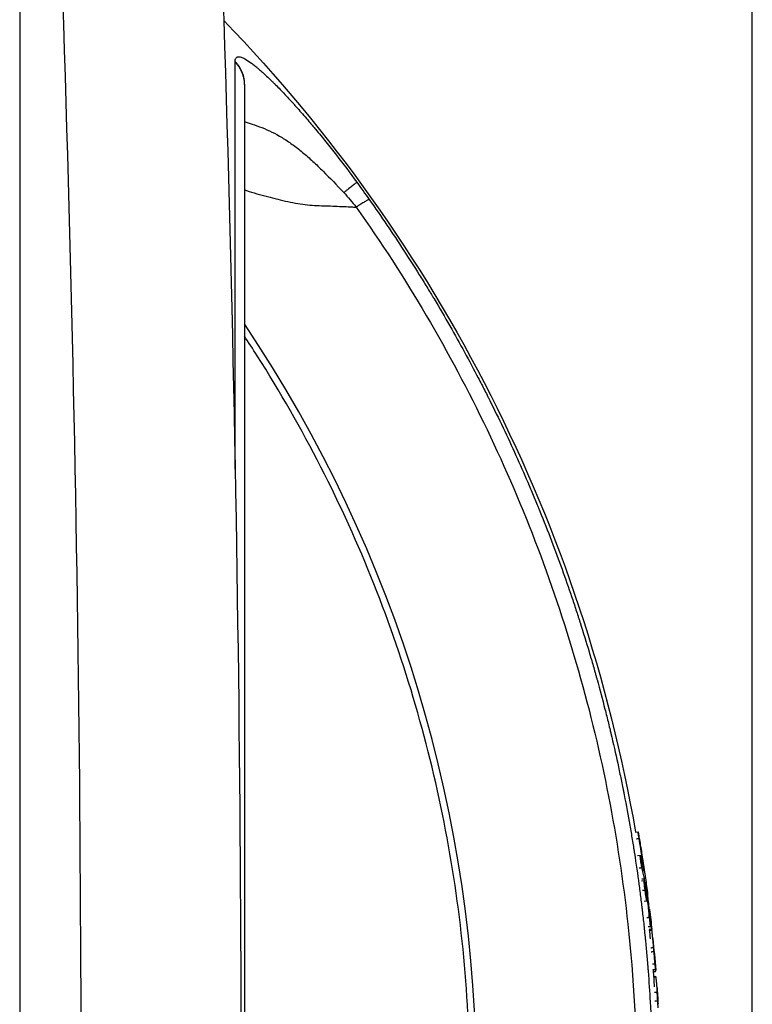
# Model space of a CAD drawing. Units: millimetres. Extents: x -14550 to 16166, y -8530 to 8530.
# Drawn here: x -8678 to -8623, y -6023 to -5950 of the extents above; entities that cross this region are included whole.
import ezdxf

# ---------------------------------------------------------------- set-up
doc = ezdxf.new("R2010")
doc.units = ezdxf.units.MM
doc.header["$LTSCALE"] = 20
doc.layers.add('2d', color=230, linetype='Continuous')

msp = doc.modelspace()

# ---------------------------------------------------------------- linework, layer by layer
at = {"layer": '2d'}
for p, q in [((-8623.089, -6209.351), (-8623.089, -5850.181)), ((-8677.534, -5929.635), (-8677.534, -6129.897)), ((-8673.538, -5976.766), (-8673.538, -5976.766)), ((-8632.094, -6010.251), (-8632.093, -6010.251)), ((-8631.777, -6010.197), (-8631.58, -6010.163)), ((-8631.819, -6011.953), (-8631.819, -6011.952)), ((-8631.617, -6011.921), (-8631.419, -6011.891)), ((-8631.546, -6013.831), (-8631.546, -6013.831)), ((-8631.319, -6013.8), (-8631.121, -6013.772)), ((-8631.348, -6015.359), (-8631.348, -6015.359)), ((-8630.916, -6015.306), (-8631.115, -6015.33)), ((-8630.864, -6014.842), (-8630.88, -6014.844)), ((-8630.761, -6015.919), (-8630.727, -6015.915)), ((-8630.639, -6017.214), (-8630.838, -6017.236)), ((-8630.286, -6020.554), (-8630.457, -6020.567)), ((-8630.43, -6020.914), (-8630.258, -6020.9))]:
    msp.add_line(p, q, dxfattribs=at)
at = {"layer": '2d', "extrusion": (0, 0, -1)}
for radius, start, end in [(115, 135.99952, 170.20146), (115.2, 171.93327, 172.53399), (115.2, 173.11066, 173.84427), (115, 173.84427, 174.18502), (115.2, 174.18528, 175.35459), (115, 175.35459, 175.96612), (115.2, 175.96623, 176.62328)]:
    msp.add_arc((8745.089, -6029.766), radius, start, end, dxfattribs=at)
at = {"layer": '2d'}
for centre, major_axis, ratio, start_param, end_param in [((-8745.089, -6028.987), (101.511, 0), 0.998948, -0.591765, 0.591765), ((-8745.089, -6030.545), (71.741, 71.741), 1, 5.83194, 5.832042), ((-8745.089, -6029.766), (114.223, 14.969), 0.045463, -0.005958, 0.01394), ((-8745.089, -6029.766), (114.223, 14.969), 0.045463, -0.008384, -0.005958), ((-8745.089, -6029.766), (114.536, 12.353), 0.045587, -0.004917, 0.006752), ((-8745.089, -6029.766), (114.536, 12.353), 0.045587, -0.010308, -0.004917), ((-8745.089, -6029.766), (114.822, 9.33), 0.045701, -0.021832, -0.003713), ((-8745.089, -6029.766), (114.822, 9.33), 0.045701, -0.003713, 0.008756), ((-8745.089, -6029.671), (115.181, 0), 0.998948, 0.055885, 0.060418)]:
    msp.add_ellipse(centre, major_axis=major_axis, ratio=ratio, start_param=start_param, end_param=end_param, dxfattribs=at)
at = {"layer": '2d', "extrusion": (0, 0, -1)}
for major_axis, ratio, start_param in [((114.06, 16.166), 0.045398, -0.005851), ((114.368, 13.818), 0.045521, -0.006169)]:
    msp.add_ellipse((-8745.089, -6029.766), major_axis=major_axis, ratio=ratio, start_param=start_param, end_param=0, dxfattribs=at)
at = {"layer": '2d'}
for points, degree in [([(-8676.122, -6154.049), (-8674.016, -6112.622), (-8671.914, -6029.766), (-8674.016, -5946.91), (-8676.122, -5905.483)], 3), ([(-8664.204, -5905.012), (-8662.126, -5946.597), (-8660.052, -6029.766), (-8662.126, -6112.935), (-8664.204, -6154.52)], 3), ([(-8661.522, -5952.984), (-8661.522, -5952.965), (-8661.522, -5952.946), (-8661.522, -5952.928)], 3), ([(-8660.839, -5954.613), (-8660.839, -5954.627), (-8660.839, -5954.64), (-8660.839, -5954.654)], 3), ([(-8652.481, -5961.896), (-8652.168, -5962.326), (-8651.86, -5962.753), (-8651.559, -5963.178)], 3), ([(-8653.451, -5962.662), (-8653.128, -5963.007), (-8652.82, -5963.37), (-8652.527, -5963.747)], 3), ([(-8632.014, -6010.731), (-8632.013, -6010.73)], 1), ([(-8631.704, -6010.679), (-8631.507, -6010.646)], 1), ([(-8631.313, -6012.317), (-8631.247, -6012.307)], 1), ([(-8631.682, -6012.872), (-8631.681, -6012.872)], 1), ([(-8631.488, -6012.844), (-8631.29, -6012.815)], 1), ([(-8631.177, -6012.953), (-8631.158, -6012.95)], 1), ([(-8631.564, -6013.705), (-8631.564, -6013.705)], 1), ([(-8631.305, -6013.669), (-8631.107, -6013.641)], 1), ([(-8631.126, -6013.832), (-8631.126, -6013.832)], 1), ([(-8631.075, -6013.825), (-8631.087, -6013.748), (-8631.098, -6013.684), (-8631.107, -6013.641)], 3), ([(-8631.1, -6013.828), (-8631.075, -6013.825)], 1), ([(-8631.449, -6014.56), (-8631.449, -6014.56)], 1), ([(-8631.058, -6014.509), (-8631.256, -6014.535)], 1), ([(-8630.934, -6014.951), (-8630.906, -6014.948)], 1), ([(-8630.929, -6015.279), (-8630.929, -6015.279)], 1), ([(-8630.911, -6015.277), (-8630.865, -6015.271)], 1), ([(-8630.865, -6015.271), (-8630.876, -6015.169), (-8630.892, -6015.05), (-8630.906, -6014.948)], 3), ([(-8630.88, -6014.843), (-8630.874, -6014.843), (-8630.869, -6014.842), (-8630.864, -6014.841)], 3), ([(-8630.934, -6016.527), (-8630.735, -6016.505)], 1), ([(-8630.758, -6017.399), (-8630.56, -6017.378)], 1), ([(-8630.746, -6017.488), (-8630.682, -6017.481), (-8630.618, -6017.474), (-8630.553, -6017.467)], 3), ([(-8630.513, -6017.804), (-8630.526, -6017.692), (-8630.539, -6017.58), (-8630.553, -6017.467)], 3), ([(-8630.622, -6018.777), (-8630.423, -6018.758)], 1), ([(-8630.398, -6019.055), (-8630.409, -6018.928), (-8630.418, -6018.823), (-8630.423, -6018.758)], 3), ([(-8630.597, -6019.073), (-8630.398, -6019.055)], 1), ([(-8630.517, -6019.973), (-8630.318, -6019.957)], 1), ([(-8630.475, -6020.407), (-8630.276, -6020.39)], 1), ([(-8630.458, -6020.567), (-8630.4, -6020.562), (-8630.343, -6020.557), (-8630.285, -6020.553)], 3), ([(-8630.428, -6020.947), (-8630.251, -6020.933)], 1), ([(-8630.286, -6020.554), (-8630.286, -6020.554), (-8630.286, -6020.553), (-8630.285, -6020.553)], 3), ([(-8630.251, -6020.933), (-8630.254, -6020.911), (-8630.256, -6020.9), (-8630.258, -6020.9)], 3), ([(-8630.353, -6022.078), (-8630.154, -6022.065)], 1), ([(-8630.318, -6022.735), (-8630.118, -6022.723)], 1)]:
    msp.add_open_spline(points, degree=degree, dxfattribs=at)
for points, knots in [([(-8661.522, -5952.928), (-8661.522, -5952.828), (-8661.506, -5952.749), (-8661.459, -5952.662), (-8661.429, -5952.627), (-8661.385, -5952.6), (-8661.363, -5952.591), (-8661.348, -5952.586), (-8661.341, -5952.584), (-8661.267, -5952.567), (-8661.185, -5952.574), (-8661.005, -5952.628), (-8660.912, -5952.669), (-8660.808, -5952.725)], [0, 0, 0, 0, 0.0625, 0.0625, 0.09375, 0.109375, 0.1171875, 0.1171875, 0.125, 0.125, 0.1875, 0.1875, 0.239659, 0.239659, 0.239659, 0.239659]), ([(-8661.522, -5966.819), (-8661.522, -5965.397), (-8661.522, -5964.059), (-8661.522, -5960.561), (-8661.522, -5958.602), (-8661.522, -5955.312), (-8661.522, -5953.982), (-8661.522, -5952.984)], [0.6805982, 0.6805982, 0.6805982, 0.6805982, 0.75, 0.75, 0.875, 0.875, 1, 1, 1, 1]), ([(-8660.808, -5952.725), (-8660.787, -5952.736), (-8660.766, -5952.748), (-8660.613, -5952.836), (-8660.466, -5952.933), (-8660.225, -5953.112), (-8660.098, -5953.209), (-8659.941, -5953.337), (-8659.871, -5953.395), (-8659.825, -5953.434), (-8659.8, -5953.455), (-8659.591, -5953.633), (-8659.393, -5953.811), (-8659.078, -5954.106), (-8658.916, -5954.261), (-8658.719, -5954.454), (-8658.633, -5954.539), (-8658.576, -5954.596), (-8658.546, -5954.626), (-8658.293, -5954.88), (-8658.06, -5955.121), (-8657.7, -5955.503), (-8657.517, -5955.7), (-8657.298, -5955.939), (-8657.204, -5956.044), (-8657.14, -5956.114), (-8657.108, -5956.15), (-8656.829, -5956.46), (-8656.578, -5956.745), (-8656.195, -5957.188), (-8656.002, -5957.413), (-8655.808, -5957.644), (-8655.677, -5957.799), (-8655.611, -5957.879), (-8655.289, -5958.266), (-8655.031, -5958.581), (-8654.514, -5959.224), (-8654.255, -5959.552), (-8653.482, -5960.545), (-8652.977, -5961.216), (-8652.481, -5961.896)], [0.239659, 0.239659, 0.239659, 0.239659, 0.25, 0.25, 0.3125, 0.3125, 0.34375, 0.359375, 0.3671875, 0.3671875, 0.375, 0.375, 0.4375, 0.4375, 0.46875, 0.484375, 0.4921875, 0.4921875, 0.5, 0.5, 0.5625, 0.5625, 0.59375, 0.609375, 0.6171875, 0.6171875, 0.625, 0.625, 0.6875, 0.6875, 0.71875, 0.734375, 0.734375, 0.75, 0.75, 0.8125, 0.8125, 0.875, 0.875, 1, 1, 1, 1]), ([(-8660.839, -5954.654), (-8660.839, -5956.615), (-8660.839, -5959.944), (-8660.839, -5968.852), (-8660.839, -5974.56), (-8660.839, -5987.566), (-8660.839, -5995.033), (-8660.839, -6010.327), (-8660.839, -6018.292), (-8660.839, -6026.222)], [0, 0, 0, 0, 2.498369, 2.498369, 5.011523, 5.011523, 7.52364, 7.52364, 9.905222, 9.905222, 9.905222, 9.905222]), ([(-8660.839, -5957.385), (-8660.654, -5957.444), (-8660.463, -5957.506), (-8660.028, -5957.653), (-8659.781, -5957.742), (-8659.037, -5958.036), (-8658.54, -5958.271), (-8657.785, -5958.73), (-8657.531, -5958.9), (-8657.024, -5959.267), (-8656.77, -5959.466), (-8656.383, -5959.782), (-8656.253, -5959.89), (-8655.998, -5960.113), (-8655.871, -5960.228), (-8655.493, -5960.58), (-8655.24, -5960.825), (-8654.479, -5961.579), (-8653.969, -5962.11), (-8653.451, -5962.662)], [0.3864285, 0.3864285, 0.3864285, 0.3864285, 0.4375, 0.4375, 0.5, 0.5, 0.625, 0.625, 0.6875, 0.6875, 0.75, 0.75, 0.78125, 0.78125, 0.8125, 0.8125, 0.875, 0.875, 1, 1, 1, 1]), ([(-8660.839, -5962.474), (-8660.789, -5962.489), (-8660.739, -5962.504), (-8660.426, -5962.597), (-8660.164, -5962.674), (-8659.643, -5962.823), (-8659.383, -5962.896), (-8658.867, -5963.034), (-8658.61, -5963.1), (-8658.102, -5963.223), (-8657.85, -5963.28), (-8657.351, -5963.384), (-8657.104, -5963.431), (-8656.617, -5963.512), (-8656.377, -5963.545), (-8655.905, -5963.598), (-8655.673, -5963.617), (-8655.219, -5963.637), (-8654.995, -5963.642), (-8654.548, -5963.657), (-8654.325, -5963.666), (-8653.66, -5963.692), (-8653.22, -5963.712), (-8652.703, -5963.738), (-8652.615, -5963.742), (-8652.527, -5963.747)], [0.4883085, 0.4883085, 0.4883085, 0.4883085, 0.4953718, 0.4953718, 0.5326267, 0.5326267, 0.5698816, 0.5698816, 0.6071365, 0.6071365, 0.6443913, 0.6443913, 0.6816462, 0.6816462, 0.7189011, 0.7189011, 0.7561559, 0.7561559, 0.7934108, 0.7934108, 0.8306657, 0.8306657, 0.9051754, 0.9051754, 0.9205337, 0.9205337, 0.9205337, 0.9205337]), ([(-8651.559, -5963.178), (-8650.655, -5964.454), (-8649.804, -5965.71), (-8648.602, -5967.558), (-8648.213, -5968.168), (-8647.648, -5969.073), (-8647.371, -5969.523), (-8647.054, -5970.044), (-8646.897, -5970.303), (-8646.82, -5970.432), (-8646.781, -5970.497), (-8646.764, -5970.525), (-8646.753, -5970.543), (-8646.749, -5970.551), (-8645.932, -5971.915), (-8645.177, -5973.24), (-8644.121, -5975.175), (-8643.781, -5975.811), (-8643.291, -5976.752), (-8643.05, -5977.22), (-8642.776, -5977.759), (-8642.642, -5978.027), (-8642.575, -5978.16), (-8642.541, -5978.227), (-8642.527, -5978.256), (-8642.518, -5978.275), (-8642.514, -5978.283), (-8641.796, -5979.722), (-8641.142, -5981.109), (-8640.239, -5983.119), (-8639.951, -5983.778), (-8639.537, -5984.748), (-8639.334, -5985.229), (-8639.106, -5985.781), (-8638.993, -5986.055), (-8638.938, -5986.192), (-8638.91, -5986.26), (-8638.898, -5986.289), (-8638.89, -5986.309), (-8638.887, -5986.317), (-8638.273, -5987.83), (-8637.724, -5989.275), (-8636.979, -5991.349), (-8636.744, -5992.025), (-8636.409, -5993.015), (-8636.246, -5993.504), (-8636.063, -5994.065), (-8635.974, -5994.342), (-8635.93, -5994.48), (-8635.908, -5994.549), (-8635.898, -5994.579), (-8635.892, -5994.598), (-8635.889, -5994.606), (-8635.649, -5995.36), (-8635.427, -5996.083), (-8635.114, -5997.14), (-8634.962, -5997.661), (-8634.793, -5998.256), (-8634.71, -5998.55), (-8634.67, -5998.697), (-8634.649, -5998.77), (-8634.641, -5998.801), (-8634.635, -5998.822), (-8634.632, -5998.831), (-8634.42, -5999.598), (-8634.226, -6000.332), (-8633.953, -6001.4), (-8633.866, -6001.75), (-8633.739, -6002.267), (-8633.677, -6002.524), (-8633.606, -6002.82), (-8633.571, -6002.967), (-8633.554, -6003.04), (-8633.546, -6003.071), (-8633.541, -6003.092), (-8633.539, -6003.101), (-8633.355, -6003.882), (-8633.189, -6004.625), (-8632.958, -6005.703), (-8632.884, -6006.055), (-8632.778, -6006.575), (-8632.725, -6006.833), (-8632.667, -6007.129), (-8632.638, -6007.276), (-8632.623, -6007.349), (-8632.617, -6007.38), (-8632.613, -6007.401), (-8632.611, -6007.41), (-8632.457, -6008.203), (-8632.318, -6008.956), (-8632.129, -6010.042), (-8632.069, -6010.396), (-8631.983, -6010.917), (-8631.941, -6011.175), (-8631.894, -6011.471), (-8631.871, -6011.618), (-8631.86, -6011.691), (-8631.855, -6011.722), (-8631.852, -6011.743), (-8631.85, -6011.751), (-8631.725, -6012.556), (-8631.616, -6013.316), (-8631.468, -6014.408), (-8631.422, -6014.764), (-8631.357, -6015.286), (-8631.325, -6015.544), (-8631.29, -6015.839), (-8631.273, -6015.985), (-8631.264, -6016.058), (-8631.26, -6016.09), (-8631.258, -6016.11), (-8631.257, -6016.119), (-8631.211, -6016.513), (-8631.17, -6016.887), (-8631.112, -6017.435), (-8631.084, -6017.705), (-8631.052, -6018.016), (-8631.037, -6018.17), (-8631.031, -6018.235), (-8631.027, -6018.279), (-8631.025, -6018.299), (-8630.985, -6018.705), (-8630.951, -6019.079), (-8630.904, -6019.628), (-8630.881, -6019.899), (-8630.856, -6020.21), (-8630.844, -6020.365), (-8630.838, -6020.441), (-8630.835, -6020.474), (-8630.833, -6020.496), (-8630.833, -6020.506), (-8630.771, -6021.307), (-8630.72, -6022.063), (-8630.658, -6023.159), (-8630.639, -6023.517), (-8630.614, -6024.048), (-8630.606, -6024.223), (-8630.594, -6024.485), (-8630.589, -6024.616), (-8630.583, -6024.767), (-8630.58, -6024.832), (-8630.579, -6024.875), (-8630.578, -6024.895), (-8630.562, -6025.293), (-8630.55, -6025.663), (-8630.534, -6026.212), (-8630.529, -6026.394), (-8630.523, -6026.667), (-8630.521, -6026.758), (-8630.517, -6026.94), (-8630.515, -6027.028), (-8630.499, -6027.865), (-8630.492, -6028.588), (-8630.492, -6029.325)], [0, 0, 0, 0, 0.0625, 0.0625, 0.09375, 0.09375, 0.109375, 0.117188, 0.121094, 0.123047, 0.124023, 0.124512, 0.124512, 0.125, 0.125, 0.1875, 0.1875, 0.21875, 0.21875, 0.234375, 0.242188, 0.246094, 0.248047, 0.249023, 0.249512, 0.249512, 0.25, 0.25, 0.3125, 0.3125, 0.34375, 0.34375, 0.359375, 0.367188, 0.371094, 0.373047, 0.374023, 0.374512, 0.374512, 0.375, 0.375, 0.4375, 0.4375, 0.46875, 0.46875, 0.484375, 0.492188, 0.496094, 0.498047, 0.499023, 0.499512, 0.499512, 0.5, 0.5, 0.53125, 0.53125, 0.546875, 0.554688, 0.558594, 0.560547, 0.561523, 0.562012, 0.562012, 0.5625, 0.5625, 0.59375, 0.59375, 0.609375, 0.609375, 0.617188, 0.621094, 0.623047, 0.624023, 0.624512, 0.624512, 0.625, 0.625, 0.65625, 0.65625, 0.671875, 0.671875, 0.679688, 0.683594, 0.685547, 0.686523, 0.687012, 0.687012, 0.6875, 0.6875, 0.71875, 0.71875, 0.734375, 0.734375, 0.742188, 0.746094, 0.748047, 0.749023, 0.749512, 0.749512, 0.75, 0.75, 0.78125, 0.78125, 0.796875, 0.796875, 0.804688, 0.808594, 0.810547, 0.811523, 0.812012, 0.812012, 0.8125, 0.8125, 0.828125, 0.828125, 0.835938, 0.839844, 0.841797, 0.842773, 0.842773, 0.84375, 0.84375, 0.859375, 0.859375, 0.867188, 0.871094, 0.873047, 0.874023, 0.874512, 0.874512, 0.875, 0.875, 0.90625, 0.90625, 0.921875, 0.921875, 0.929688, 0.929688, 0.933594, 0.935547, 0.936523, 0.936523, 0.9375, 0.9375, 0.953125, 0.953125, 0.960938, 0.960938, 0.964844, 0.964844, 0.96875, 0.96875, 1, 1, 1, 1]), ([(-8652.527, -5963.747), (-8648.826, -5968.968), (-8645.57, -5974.504), (-8640.037, -5986.044), (-8637.761, -5992.049), (-8634.255, -6004.356), (-8633.026, -6010.658), (-8631.898, -6021.067), (-8631.678, -6025.138), (-8631.678, -6029.209)], [0, 0, 0, 0, 0.275, 0.275, 0.55, 0.55, 0.825, 0.825, 1, 1, 1, 1]), ([(-8661.522, -5971.446), (-8661.522, -5971.091), (-8661.522, -5970.74), (-8661.522, -5969.15), (-8661.522, -5967.957), (-8661.522, -5966.819)], [0.60948338, 0.60948338, 0.60948338, 0.60948338, 0.625, 0.625, 0.6805982, 0.6805982, 0.6805982, 0.6805982]), ([(-8661.522, -5983.215), (-8661.522, -5981.952), (-8661.522, -5980.716), (-8661.522, -5976.647), (-8661.522, -5973.95), (-8661.522, -5971.446)], [0.4538867, 0.4538867, 0.4538867, 0.4538867, 0.5, 0.5, 0.6094834, 0.6094834, 0.6094834, 0.6094834]), ([(-8660.839, -6084.65), (-8660.517, -6084.164), (-8660.2, -6083.676), (-8656.469, -6077.822), (-8653.56, -6072.136), (-8648.862, -6060.32), (-8647.074, -6054.189), (-8644.683, -6041.701), (-8644.079, -6035.344), (-8644.079, -6022.63), (-8644.683, -6016.273), (-8647.074, -6003.785), (-8648.862, -5997.654), (-8653.56, -5985.837), (-8656.469, -5980.152), (-8660.2, -5974.298), (-8660.517, -5973.81), (-8660.839, -5973.324)], [0.1135521, 0.1135521, 0.1135521, 0.1135521, 0.125, 0.125, 0.25, 0.25, 0.375, 0.375, 0.5, 0.5, 0.625, 0.625, 0.75, 0.75, 0.875, 0.875, 0.8864479, 0.8864479, 0.8864479, 0.8864479]), ([(-8631.507, -6010.646), (-8631.52, -6010.568), (-8631.531, -6010.495), (-8631.552, -6010.364), (-8631.561, -6010.307), (-8631.58, -6010.177), (-8631.583, -6010.143), (-8631.569, -6010.205), (-8631.551, -6010.299), (-8631.505, -6010.562), (-8631.477, -6010.726), (-8631.451, -6010.882)], [0, 0, 0, 0, 0.000237771, 0.000237771, 0.000475543, 0.000475543, 0.000951085, 0.000951085, 0.001426628, 0.001426628, 0.00190217, 0.00190217, 0.00190217, 0.00190217]), ([(-8631.247, -6012.307), (-8631.268, -6012.165), (-8631.289, -6012.024), (-8631.311, -6011.883), (-8631.332, -6011.741), (-8631.354, -6011.6), (-8631.376, -6011.459), (-8631.419, -6011.187), (-8631.462, -6010.917), (-8631.507, -6010.646)], [0, 0, 0, 0, 0.000437878, 0.000437878, 0.000437878, 0.000875757, 0.000875757, 0.000875757, 0.001716, 0.001716, 0.001716, 0.001716]), ([(-8631.451, -6010.882), (-8631.425, -6011.041), (-8631.399, -6011.2), (-8631.374, -6011.36), (-8631.348, -6011.519), (-8631.323, -6011.679), (-8631.298, -6011.838), (-8631.251, -6012.144), (-8631.204, -6012.451), (-8631.159, -6012.757)], [0, 0, 0, 0, 0.000493721, 0.000493721, 0.000493721, 0.000987442, 0.000987442, 0.000987442, 0.001935177, 0.001935177, 0.001935177, 0.001935177]), ([(-8631.29, -6012.815), (-8631.305, -6012.749), (-8631.326, -6012.639), (-8631.368, -6012.389), (-8631.388, -6012.251), (-8631.416, -6012.028), (-8631.423, -6011.942), (-8631.421, -6011.874), (-8631.412, -6011.891), (-8631.397, -6011.956)], [0, 0, 0, 0, 0.000390521, 0.000390521, 0.000781042, 0.000781042, 0.001171563, 0.001171563, 0.001562084, 0.001562084, 0.001562084, 0.001562084]), ([(-8631.397, -6011.956), (-8631.375, -6012.044), (-8631.355, -6012.133), (-8631.334, -6012.222), (-8631.314, -6012.311), (-8631.294, -6012.399), (-8631.275, -6012.488), (-8631.236, -6012.665), (-8631.199, -6012.842), (-8631.164, -6013.019)], [0, 0, 0, 0, 0.000541633, 0.000541633, 0.000541633, 0.001083266, 0.001083266, 0.001083266, 0.002158005, 0.002158005, 0.002158005, 0.002158005]), ([(-8631.158, -6012.95), (-8631.169, -6012.864), (-8631.182, -6012.764), (-8631.212, -6012.545), (-8631.228, -6012.429), (-8631.247, -6012.307)], [0, 0, 0, 0, 0.0003774144, 0.0003774144, 0.0007548288, 0.0007548288, 0.0007548288, 0.0007548288]), ([(-8631.107, -6013.641), (-8631.121, -6013.572), (-8631.136, -6013.503), (-8631.15, -6013.433), (-8631.165, -6013.364), (-8631.18, -6013.295), (-8631.196, -6013.226), (-8631.226, -6013.089), (-8631.257, -6012.952), (-8631.29, -6012.815)], [0, 0, 0, 0, 0.000414709, 0.000414709, 0.000414709, 0.000829419, 0.000829419, 0.000829419, 0.001652293, 0.001652293, 0.001652293, 0.001652293]), ([(-8631.164, -6013.019), (-8631.154, -6013.071), (-8631.147, -6013.093), (-8631.145, -6013.068), (-8631.15, -6013.021), (-8631.158, -6012.95)], [0, 0, 0, 0, 0.0003117612, 0.0003117612, 0.0006235225, 0.0006235225, 0.0006235225, 0.0006235225]), ([(-8631.159, -6012.757), (-8631.145, -6012.854), (-8631.13, -6012.953), (-8631.102, -6013.143), (-8631.088, -6013.233), (-8631.065, -6013.386), (-8631.055, -6013.45), (-8631.041, -6013.54), (-8631.036, -6013.566), (-8631.035, -6013.57)], [0, 0, 0, 0, 0.000294427, 0.000294427, 0.000588854, 0.000588854, 0.000883281, 0.000883281, 0.001177708, 0.001177708, 0.001177708, 0.001177708]), ([(-8631.058, -6014.509), (-8631.084, -6014.309), (-8631.106, -6014.112), (-8631.123, -6013.909), (-8631.126, -6013.855), (-8631.127, -6013.785), (-8631.125, -6013.769), (-8631.114, -6013.777), (-8631.107, -6013.801), (-8631.087, -6013.885), (-8631.075, -6013.945), (-8631.037, -6014.166), (-8631.006, -6014.367), (-8630.98, -6014.569)], [0.002413158, 0.002413158, 0.002413158, 0.002413158, 0.003016175, 0.003016175, 0.003317684, 0.003317684, 0.003619193, 0.003619193, 0.003920702, 0.003920702, 0.00422221, 0.00422221, 0.004825228, 0.004825228, 0.004825228, 0.004825228]), ([(-8630.906, -6014.948), (-8630.92, -6014.852), (-8630.934, -6014.757), (-8630.948, -6014.662), (-8630.962, -6014.567), (-8630.976, -6014.471), (-8630.99, -6014.376), (-8631.018, -6014.192), (-8631.046, -6014.008), (-8631.075, -6013.825)], [0, 0, 0, 0, 0.000314414, 0.000314414, 0.000314414, 0.000628829, 0.000628829, 0.000628829, 0.001236145, 0.001236145, 0.001236145, 0.001236145]), ([(-8630.98, -6014.569), (-8630.967, -6014.67), (-8630.955, -6014.769), (-8630.934, -6014.951), (-8630.926, -6015.034), (-8630.909, -6015.238), (-8630.908, -6015.313), (-8630.923, -6015.301), (-8630.931, -6015.277), (-8630.95, -6015.193), (-8630.962, -6015.133), (-8630.988, -6014.985), (-8631.002, -6014.898), (-8631.03, -6014.71), (-8631.044, -6014.609), (-8631.058, -6014.509)], [0, 0, 0, 0, 0.000301645, 0.000301645, 0.000603289, 0.000603289, 0.001206579, 0.001206579, 0.001508224, 0.001508224, 0.001809868, 0.001809868, 0.002111513, 0.002111513, 0.002413158, 0.002413158, 0.002413158, 0.002413158]), ([(-8630.886, -6014.726), (-8630.89, -6014.717), (-8630.887, -6014.771), (-8630.866, -6014.985), (-8630.848, -6015.144), (-8630.827, -6015.333)], [0, 0, 0, 0, 0.000620159, 0.000620159, 0.001240318, 0.001240318, 0.001240318, 0.001240318]), ([(-8630.735, -6016.505), (-8630.745, -6016.4), (-8630.756, -6016.295), (-8630.766, -6016.19), (-8630.777, -6016.086), (-8630.788, -6015.981), (-8630.799, -6015.876), (-8630.82, -6015.674), (-8630.842, -6015.473), (-8630.865, -6015.271)], [0, 0, 0, 0, 0.000346903, 0.000346903, 0.000346903, 0.000693807, 0.000693807, 0.000693807, 0.0013623, 0.0013623, 0.0013623, 0.0013623]), ([(-8630.827, -6015.333), (-8630.811, -6015.468), (-8630.796, -6015.603), (-8630.781, -6015.738), (-8630.766, -6015.873), (-8630.751, -6016.008), (-8630.737, -6016.143), (-8630.709, -6016.403), (-8630.682, -6016.664), (-8630.656, -6016.925)], [0, 0, 0, 0, 0.000450387, 0.000450387, 0.000450387, 0.000900774, 0.000900774, 0.000900774, 0.00176945, 0.00176945, 0.00176945, 0.00176945]), ([(-8630.56, -6017.378), (-8630.561, -6017.374), (-8630.564, -6017.35), (-8630.575, -6017.269), (-8630.582, -6017.211), (-8630.607, -6016.999), (-8630.63, -6016.805), (-8630.663, -6016.52), (-8630.673, -6016.425), (-8630.693, -6016.251), (-8630.701, -6016.173), (-8630.722, -6015.977), (-8630.729, -6015.908), (-8630.727, -6015.916)], [0, 0, 0, 0, 0.000287093, 0.000287093, 0.000574187, 0.000574187, 0.001148374, 0.001148374, 0.001435467, 0.001435467, 0.00172256, 0.00172256, 0.002296747, 0.002296747, 0.002296747, 0.002296747]), ([(-8630.656, -6016.925), (-8630.645, -6017.044), (-8630.637, -6017.139), (-8630.635, -6017.229), (-8630.641, -6017.223), (-8630.661, -6017.114), (-8630.676, -6017.011), (-8630.707, -6016.764), (-8630.723, -6016.625), (-8630.735, -6016.505)], [0, 0, 0, 0, 0.000392955, 0.000392955, 0.000785909, 0.000785909, 0.001178864, 0.001178864, 0.001571818, 0.001571818, 0.001571818, 0.001571818]), ([(-8630.423, -6018.758), (-8630.431, -6018.65), (-8630.44, -6018.542), (-8630.45, -6018.433), (-8630.459, -6018.325), (-8630.469, -6018.217), (-8630.48, -6018.109), (-8630.491, -6018.007), (-8630.502, -6017.906), (-8630.513, -6017.804)], [0, 0, 0, 0, 0.000694161, 0.000694161, 0.000694161, 0.001388321, 0.001388321, 0.001388321, 0.002039741, 0.002039741, 0.002039741, 0.002039741]), ([(-8630.318, -6019.957), (-8630.331, -6019.808), (-8630.345, -6019.655), (-8630.372, -6019.348), (-8630.385, -6019.198), (-8630.398, -6019.055)], [0, 0, 0, 0, 0.0004617338, 0.0004617338, 0.0009234677, 0.0009234677, 0.0009234677, 0.0009234677]), ([(-8630.276, -6020.39), (-8630.277, -6020.384), (-8630.282, -6020.339), (-8630.297, -6020.185), (-8630.307, -6020.077), (-8630.318, -6019.957)], [0, 0, 0, 0, 0.0003718072, 0.0003718072, 0.0007436143, 0.0007436143, 0.0007436143, 0.0007436143]), ([(-8630.184, -6021.541), (-8630.191, -6021.451), (-8630.2, -6021.36), (-8630.209, -6021.269), (-8630.221, -6021.157), (-8630.235, -6021.045), (-8630.251, -6020.933)], [0.001713726, 0.001713726, 0.001713726, 0.001713726, 0.002604821, 0.002604821, 0.002604821, 0.003709702, 0.003709702, 0.003709702, 0.003709702]), ([(-8630.154, -6022.065), (-8630.159, -6021.912), (-8630.167, -6021.759), (-8630.178, -6021.606), (-8630.18, -6021.585), (-8630.182, -6021.563), (-8630.184, -6021.541)], [0, 0, 0, 0, 0.001500042, 0.001500042, 0.001500042, 0.001713726, 0.001713726, 0.001713726, 0.001713726]), ([(-8630.118, -6022.723), (-8630.127, -6022.576), (-8630.135, -6022.433), (-8630.148, -6022.2), (-8630.152, -6022.111), (-8630.154, -6022.065)], [0, 0, 0, 0, 0.0004383009, 0.0004383009, 0.0008766018, 0.0008766018, 0.0008766018, 0.0008766018])]:
    msp.add_open_spline(points, degree=3, knots=knots, dxfattribs=at)
for points, weights in [([(-8661.522, -5952.928), (-8660.836, -5953.638), (-8660.839, -5954.613)], [1, 0.798462129418, 0.739266014483]), ([(-8661.522, -5952.984), (-8660.839, -5953.687), (-8660.839, -5954.654)], [1, 0.799123899165, 0.739690104013]), ([(-8660.839, -5954.613), (-8660.839, -5954.613), (-8660.839, -5954.613)], [0.739266014483, 0.739262776996, 0.739259539936]), ([(-8652.481, -5961.896), (-8652.539, -5961.97), (-8653.451, -5962.662)], [1, 0.931922124232, 1]), ([(-8651.559, -5963.178), (-8651.661, -5963.182), (-8652.527, -5963.747)], [1, 0.937354437864, 1])]:
    msp.add_rational_spline(points, weights, degree=2, dxfattribs=at)

doc.saveas('drawing.dxf')
